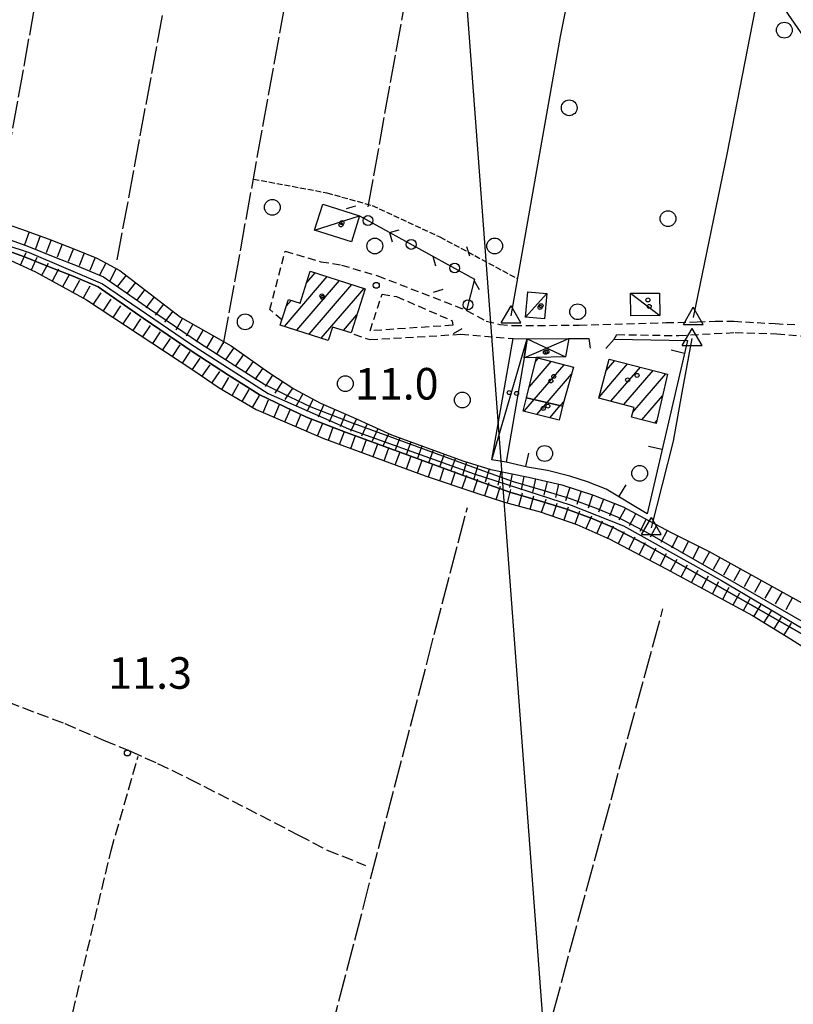
# Model space of a CAD drawing. Extents: x 1737404 to 1741714, y 5042816 to 5045945.
# Drawn here: x 1739122 to 1739318, y 5043486 to 5043735 of the extents above; entities that cross this region are included whole.
import ezdxf

# ---------------------------------------------------------------- set-up
doc = ezdxf.new("R2010")
doc.units = 0
for name, pattern in [('C', [10, 5, 5]), ('L17', [8, 7, -1]), ('L5', [2, 1.5, -0.5]), ('L7', [3, 2, -1]), ('L9', [4, 3, -1])]:
    doc.linetypes.add(name, pattern=pattern)
for name, color, linetype in [('11B2', 1, 'C'), ('11D4', 1, 'C'), ('16A1', 1, 'C'), ('17A1', 1, 'C'), ('17C3', 1, 'C'), ('17D4', 1, 'C'), ('19A1', 1, 'C'), ('19C3', 2, 'C'), ('1A1', 4, 'C'), ('1AJ36', 1, 'C'), ('1C3', 1, 'C'), ('1D4', 1, 'C'), ('22H8', 1, 'C'), ('2J10', 2, 'L7'), ('2Q17', 4, 'L9'), ('3A1', 1, 'C'), ('3C3', 1, 'C'), ('4A1', 3, 'C'), ('4AJ36', 1, 'C'), ('4B2', 3, 'C'), ('4E5', 2, 'L17'), ('5A1', 2, 'L5'), ('5F6', 1, 'C'), ('6H8', 2, 'C'), ('8C3', 1, 'C'), ('A4A1', 1, 'C'), ('A4B2', 1, 'C'), ('N4A1', 2, 'C')]:
    doc.layers.add(name, color=color, linetype=linetype)

# ---------------------------------------------------------------- blocks, each defined once
blk = doc.blocks.new('5F6')
at = {"layer": '5F6'}
blk.add_circle((0, 0), 2, dxfattribs=at)
blk = doc.blocks.new('11D4')
at = {"layer": '11D4'}
for radius in [0.5, 0.01]:
    blk.add_circle((0, 0), radius, dxfattribs=at)
blk = doc.blocks.new('1AJ36')
at = {"layer": '1AJ36'}
for radius in [0.5, 0.01]:
    blk.add_circle((0, 0), radius, dxfattribs=at)
blk = doc.blocks.new('11B2')
at = {"layer": '11B2'}
blk.add_circle((0, 0), 0.75, dxfattribs=at)
blk = doc.blocks.new('N4A1')
at = {"layer": 'N4A1'}
for p, q in [((2.4755, -1.75357), (-0.02926, 2.58115)), ((-2.5275, -1.75518), (2.4725, -1.75518))]:
    blk.add_line(p, q, dxfattribs=at)
at = {"layer": 'N4A1', "flags": 128}
blk.add_lwpolyline([(-2.52926, -1.74898), (-0.02926, 2.58115)], dxfattribs=at)
blk = doc.blocks.new('22H8')
at = {"layer": '22H8'}
blk.add_line((0, 0), (0, 3.5), dxfattribs=at)
blk = doc.blocks.new('19C3')
at = {"layer": '19C3'}
for points in [[(-6.32083, -0.02486), (-4.55306, 1.74291)], [(6.17917, -0.02486), (7.94694, -1.79262)]]:
    blk.add_lwpolyline(points, dxfattribs=at)
blk.add_circle((-0.07083, -0.02486), 1.25, dxfattribs=at)
blk = doc.blocks.new('19A1')
at = {"layer": '19A1'}
blk.add_line((0, 0), (0, 3.50512), dxfattribs=at)

msp = doc.modelspace()

# ---------------------------------------------------------------- linework, layer by layer
at = {"layer": '16A1'}
msp.add_line((1739292.21446, 5042979.9338), (1739084.49256, 5045754.04196), dxfattribs=at)
at = {"layer": '17A1'}
for p, q in [((1739194.7433, 5043668.71093, -3333), (1739196.8579, 5043671.16779, -3333)), ((1739189.11858, 5043657.57631, -3333), (1739199.9628, 5043670.17577, -3333)), ((1739192.22348, 5043656.58429, -3333), (1739203.06762, 5043669.18475, -3333)), ((1739195.3283, 5043655.59326, -3333), (1739206.17252, 5043668.19273, -3333)), ((1739198.4332, 5043654.60124, -3333), (1739209.27742, 5043667.20071, -3333)), ((1739189.58321, 5043662.71562, -3333), (1739190.8278, 5043664.16166, -3333)), ((1739204.04288, 5043656.52051, -3333), (1739207.43351, 5043660.45886, -3333)), ((1739251.10774, 5043642.20349, -3333), (1739256.707, 5043648.70904, -3333)), ((1739252.72101, 5043648.67736, -3333), (1739253.47201, 5043649.54992, -3333)), ((1739270.59445, 5043646.36617, -3333), (1739272.79201, 5043648.9205, -3333)), ((1739252.36006, 5043639.05903, -3333), (1739259.94106, 5043647.86709, -3333)), ((1739268.876, 5043639.77009, -3333), (1739276.02615, 5043648.07755, -3333)), ((1739271.82214, 5043638.59469, -3333), (1739279.25922, 5043647.23553, -3333)), ((1739275.05337, 5043637.75052, -3333), (1739282.49236, 5043646.39251, -3333)), ((1739255.66417, 5043638.29955, -3333), (1739261.80968, 5043645.43868, -3333)), ((1739277.38052, 5043635.85486, -3333), (1739285.72543, 5043645.55048, -3333)), ((1739249.80865, 5043636.07405, -3333), (1739252.37539, 5043639.05517, -3333)), ((1739258.96928, 5043637.54013, -3333), (1739259.92601, 5043638.65173, -3333)), ((1739279.67722, 5043633.92383, -3333), (1739284.86961, 5043639.95666, -3333)), ((1739253.06393, 5043635.25676, -3333), (1739255.68043, 5043638.29675, -3333)), ((1739256.3183, 5043634.43839, -3333), (1739258.98453, 5043637.53726, -3333)), ((1739282.90944, 5043633.07974, -3333), (1739283.46485, 5043633.72504, -3333))]:
    msp.add_line(p, q, dxfattribs=at)
at = {"layer": '17C3'}
for p, q in [((1739196.75984, 5043681.97423, -3333), (1739208.15528, 5043685.57725, -3333)), ((1739250.15071, 5043659.92851, -3333), (1739255.58819, 5043665.90246, -3333)), ((1739276.80125, 5043665.9473, -3333), (1739284.16833, 5043660.3604, -3333)), ((1739241.67771, 5043623.775, -3333), (1739250.62943, 5043654.37844, -3333))]:
    msp.add_line(p, q, dxfattribs=at)
at = {"layer": '17D4'}
for p, q in [((1739249.80441, 5043649.59222, -3333), (1739261.12374, 5043654.53336, -3333)), ((1739250.62943, 5043654.37844, -3333), (1739260.321, 5043649.87818, -3333))]:
    msp.add_line(p, q, dxfattribs=at)
at = {"layer": '1A1'}
for points in [[(1739195.65164, 5043671.55384, 15.58), (1739209.56196, 5043667.1107, 15.58), (1739205.97463, 5043655.90097, 15.58), (1739201.26238, 5043657.41247, 15.58), (1739200.20652, 5043654.03502, 15.58), (1739188.0542, 5043657.91581, 15.58), (1739188.47923, 5043659.24432, 15.58), (1739190.11578, 5043664.38915, 15.58), (1739193.06155, 5043663.44639, 15.58), (1739195.65164, 5043671.55384, 15.58)], [(1739259.57846, 5043637.40021, 15.88), (1739250.43454, 5043639.50154, 15.88), (1739252.9708, 5043649.68087, 15.88), (1739262.31186, 5043647.25033, 15.88), (1739259.57846, 5043637.40021, 15.88)], [(1739286.10797, 5043645.45076, 17.03), (1739283.29604, 5043632.97931, 17.03), (1739277.05567, 5043634.60806, 17.03), (1739277.69438, 5043637.06073, 17.03), (1739268.77613, 5043639.38955, 17.03), (1739271.357, 5043649.29443, 17.03), (1739286.10797, 5043645.45076, 17.03)], [(1739259.57846, 5043637.40021, 13.77), (1739258.68545, 5043633.84342, 13.77), (1739249.58273, 5043636.13135, 13.77), (1739250.43454, 5043639.50154, 13.77), (1739259.57846, 5043637.40021, 13.77)]]:
    msp.add_polyline3d(points, close=True, dxfattribs=at)
at = {"layer": '1C3'}
for points in [[(1739206.06943, 5043679.01284, 14.314), (1739196.75984, 5043681.97423, 14.314), (1739198.86157, 5043688.54084, 14.314), (1739208.15528, 5043685.57725, 14.314), (1739206.06943, 5043679.01284, 14.314)], [(1739250.74391, 5043666.35108, 13.352), (1739255.58819, 5043665.90246, 13.352), (1739254.99492, 5043659.48089, 13.352), (1739250.15071, 5043659.92851, 13.352), (1739250.74391, 5043666.35108, 13.352)], [(1739276.80125, 5043665.9473, 12.716), (1739284.11361, 5043666.02044, 12.716), (1739284.16833, 5043660.3604, 12.716), (1739276.84928, 5043660.28276, 12.716), (1739276.80125, 5043665.9473, 12.716)], [(1739250.62943, 5043654.37844, 13.943), (1739249.80441, 5043649.59222, 13.943), (1739245.2664, 5043623.13911, 13.943), (1739241.67771, 5043623.775, 13.943), (1739247.04937, 5043654.47043, 13.943), (1739250.62943, 5043654.37844, 13.943)]]:
    msp.add_polyline3d(points, close=True, dxfattribs=at)
at = {"layer": '1D4'}
msp.add_polyline3d([(1739250.62943, 5043654.37844, 12.939), (1739261.12374, 5043654.53336, 12.939), (1739260.321, 5043649.87818, 12.939), (1739252.9708, 5043649.68087, 12.939), (1739249.80441, 5043649.59222, 12.939), (1739250.62943, 5043654.37844, 12.939)], close=True, dxfattribs=at)
at = {"layer": '2J10'}
for points in [[(1739188.47923, 5043659.24432, 12.21), (1739185.41183, 5043661.81163, 12.17), (1739189.29256, 5043676.64357, 11.91), (1739198.35608, 5043673.94154, 11.97), (1739203.59697, 5043673.11145, 12.11), (1739212.75716, 5043670.37754, 12.01), (1739235.25495, 5043661.63428, 12.3), (1739240.18975, 5043658.93201, 11.77), (1739243.63922, 5043658.06607, 11.77), (1739247.23314, 5043657.77556, 11.93), (1739263.77171, 5043657.88961, 11.73), (1739285.7559, 5043658.5247, 11.77), (1739293.67977, 5043658.69476, 11.65), (1739298.17859, 5043658.88216, 11.61), (1739302.9433, 5043658.86684, 11.61), (1739308.81986, 5043658.54766, 11.61), (1739313.41583, 5043658.26799, 11.61), (1739319.20312, 5043657.98926, 11.59)], [(1739206.72086, 5043655.56472, 12.63), (1739210.7776, 5043654.22277, 11.99), (1739233.79723, 5043655.5742, 12.05), (1739247.04937, 5043654.47043, 11.35)], [(1739272.65872, 5043654.30388, 11.87), (1739273.32147, 5043655.49776, 11.65), (1739288.98042, 5043655.22504, 11.53), (1739303.27345, 5043656.02439, 11.53), (1739313.85704, 5043655.72368, 11.77), (1739320.73362, 5043655.13439, 11.77)]]:
    msp.add_polyline3d(points, dxfattribs=at)
msp.add_polyline3d([(1739231.74553, 5043657.8495, 12.07), (1739210.79142, 5043656.44914, 12.09), (1739213.85496, 5043665.74732, 12.09), (1739217.50506, 5043665.13509, 12.09), (1739231.59708, 5043659.0017, 12.11), (1739231.74553, 5043657.8495, 12.07)], close=True, dxfattribs=at)
at = {"layer": '2Q17'}
for points in [[(1739075.11858, 5043577.81943, 11.27), (1739111.53107, 5043565.31027, 11.21), (1739133.43335, 5043556.99275, 11.27), (1739143.47008, 5043552.69081, 11.19), (1739150.13737, 5043549.98086, 11.15), (1739156.97571, 5043546.86151, 11.13), (1739165.16747, 5043542.93088, 11.11), (1739192.6798, 5043528.74547, 11.03), (1739199.89893, 5043524.93358, 10.95), (1739209.67907, 5043521.03161, 10.71)], [(1739131.79406, 5043434.89393, 11.65), (1739131.27934, 5043442.18424, 11.45), (1739131.20597, 5043449.86161, 11.43), (1739131.1111, 5043456.99583, 11.43), (1739131.28319, 5043462.65378, 11.47), (1739132.47362, 5043469.35071, 11.47), (1739134.5729, 5043479.92853, 11.47), (1739145.17957, 5043524.8482, 11.45), (1739152.04271, 5043548.70949, 10.71)]]:
    msp.add_polyline3d(points, dxfattribs=at)
at = {"layer": '3A1'}
for points in [[(1739270.54374, 5043651.99942, 11.537), (1739272.65872, 5043654.30388, 11.87), (1739291.20638, 5043653.95761, 11.293), (1739280.98103, 5043610.12039, 10.46), (1739270.6451, 5043616.31538, 8.931), (1739265.87422, 5043618.19455, 8.833), (1739261.40055, 5043619.65372, 8.942), (1739255.77589, 5043621.10894, 8.993), (1739250.69914, 5043621.9433, 8.935), (1739245.2664, 5043623.13911, 8.935)], [(1739261.12374, 5043654.53336, 11.274), (1739266.19046, 5043654.46243, 11.587), (1739266.56021, 5043652.04214, 11.425)]]:
    msp.add_polyline3d(points, dxfattribs=at)
at = {"layer": '3C3'}
msp.add_polyline3d([(1739208.15528, 5043685.57725, 11.571), (1739237.2679, 5043669.49394, 11.402), (1739235.25495, 5043661.63428, 12.3)], dxfattribs=at)
at = {"layer": '4A1'}
for points in [[(1739115.18152, 5043681.06519, 8.88), (1739124.27023, 5043677.81248, 8.88), (1739130.95188, 5043675.11163, 9), (1739136.63305, 5043672.90148, 9), (1739143.26419, 5043670.13868, 8.92), (1739154.937, 5043661.98695, 8.94), (1739167.55166, 5043653.4043, 8.82), (1739176.50851, 5043647.62655, 8.84), (1739184.10647, 5043642.84017, 8.84), (1739190.44936, 5043639.73487, 8.84), (1739195.81192, 5043637.18597, 8.82), (1739205.56468, 5043633.43541, 8.62), (1739222.4331, 5043627.25517, 8.59), (1739239.29425, 5043621.07838, 8.56), (1739247.06111, 5043618.32239, 8.54), (1739254.52194, 5043616.09104, 8.54), (1739261.25507, 5043614.06896, 8.54), (1739268.08595, 5043611.57182, 8.52), (1739273.42504, 5043609.32301, 8.42), (1739281.54696, 5043605.06625, 8.36), (1739325.4916, 5043579.86424, 8.38)], [(1739114.28711, 5043678.35771, 8.88), (1739123.23907, 5043675.14992, 8.88), (1739129.8963, 5043672.4673, 9), (1739135.57754, 5043670.25615, 9), (1739141.88559, 5043667.62962, 8.92), (1739153.32656, 5043659.64104, 8.94), (1739165.97445, 5043651.02979, 8.82), (1739174.96512, 5043645.21546, 8.84), (1739182.73335, 5043640.35157, 8.84), (1739189.20064, 5043637.16533, 8.84), (1739194.69917, 5043634.56845, 8.82), (1739204.56634, 5043630.76327, 8.62), (1739238.33628, 5043618.38921, 8.56), (1739246.15932, 5043615.60633, 8.54), (1739253.70035, 5043613.36193, 8.54), (1739260.36834, 5043611.36606, 8.54), (1739267.03074, 5043608.9225, 8.52), (1739268.27651, 5043608.39701, 8.496), (1739272.20806, 5043606.74482, 8.42), (1739280.16746, 5043602.56915, 8.36), (1739323.94731, 5043577.46512, 8.38)]]:
    msp.add_polyline3d(points, dxfattribs=at)
at = {"layer": '4AJ36'}
for points in [[(1739115.18152, 5043681.06519, 8.88), (1739124.27023, 5043677.81248, 8.88), (1739130.95188, 5043675.11163, 9), (1739136.63305, 5043672.90148, 9), (1739143.26419, 5043670.13868, 8.92), (1739154.937, 5043661.98695, 8.94), (1739167.55166, 5043653.4043, 8.82), (1739176.50851, 5043647.62655, 8.84), (1739184.10647, 5043642.84017, 8.84), (1739190.44936, 5043639.73487, 8.84), (1739195.81192, 5043637.18597, 8.82), (1739205.56468, 5043633.43541, 8.62), (1739222.4331, 5043627.25517, 8.59), (1739239.29425, 5043621.07838, 8.56), (1739247.06111, 5043618.32239, 8.54), (1739254.52194, 5043616.09104, 8.54), (1739261.25507, 5043614.06896, 8.54), (1739268.08595, 5043611.57182, 8.52), (1739273.42504, 5043609.32301, 8.42), (1739281.54696, 5043605.06625, 8.36), (1739325.4916, 5043579.86424, 8.38)], [(1739323.94731, 5043577.46512, 8.38), (1739280.16746, 5043602.56915, 8.36), (1739272.20806, 5043606.74482, 8.42), (1739268.27651, 5043608.39701, 8.496), (1739267.03074, 5043608.9225, 8.52), (1739260.36834, 5043611.36606, 8.54), (1739253.70035, 5043613.36193, 8.54), (1739246.15932, 5043615.60633, 8.54), (1739238.33628, 5043618.38921, 8.56), (1739204.56634, 5043630.76327, 8.62), (1739194.69917, 5043634.56845, 8.82), (1739189.20064, 5043637.16533, 8.84), (1739182.73335, 5043640.35157, 8.84), (1739174.96512, 5043645.21546, 8.84), (1739165.97445, 5043651.02979, 8.82), (1739153.32656, 5043659.64104, 8.94), (1739141.88559, 5043667.62962, 8.92), (1739135.57754, 5043670.25615, 9), (1739129.8963, 5043672.4673, 9), (1739123.23907, 5043675.14992, 8.88), (1739114.28711, 5043678.35771, 8.88)]]:
    msp.add_polyline3d(points, dxfattribs=at)
at = {"layer": '4B2'}
for points in [[(1739246.54844, 5043660.22341, 11.25), (1739259.05245, 5043730.96736, 11.35), (1739262.47958, 5043748.40186, 11.25), (1739264.81667, 5043760.2902, 11.23), (1739266.97022, 5043779.66615, 11.43), (1739273.99496, 5043827.32633, 11.39), (1739281.55606, 5043877.85473, 11.63), (1739288.69503, 5043933.60549, 11.21)], [(1739292.70876, 5043659.83652, 11.17), (1739301.27925, 5043701.18412, 11.15), (1739309.71304, 5043744.55829, 10.97), (1739313.61603, 5043765.26766, 10.47), (1739315.93881, 5043768.56045, 10.15)], [(1739282.09166, 5043606.59126, 11.01), (1739287.66751, 5043628.4919, 11.05), (1739289.87036, 5043640.82046, 11.13), (1739292.42086, 5043654.47977, 11.19)]]:
    msp.add_polyline3d(points, dxfattribs=at)
at = {"layer": '4E5'}
for p, q in [((1739210.31954, 5043687.86634, 11.811), (1739254.92625, 5043935.93092, 11.001)), ((1739186.74118, 5043424.71704, 10.775), (1739235.45054, 5043611.7258, 10.101)), ((1739238.29271, 5043414.16456, 10.744), (1739284.97, 5043586.02859, 10.069))]:
    msp.add_line(p, q, dxfattribs=at)
for points in [[(1739115.98511, 5043684.14194, 10.27), (1739143.68887, 5043836.50287, 11.337), (1739165.46758, 5043955.8205, 12.086)], [(1739146.73618, 5043674.41005, 10.368), (1739171.17705, 5043805.89801, 11.209), (1739195.97091, 5043950.24202, 11.615)], [(1739173.65166, 5043653.12792, 10.043), (1739201.70913, 5043807.46297, 11.273), (1739227.6872, 5043944.36224, 10.994)]]:
    msp.add_polyline3d(points, dxfattribs=at)
at = {"layer": '5A1'}
msp.add_polyline3d([(1739181.24389, 5043694.88359, 9.73), (1739199.82821, 5043691.42221, 10.07), (1739211.29714, 5043688.19025, 10.07), (1739228.50401, 5043680.22219, 9.88), (1739248.21033, 5043669.62425, 9.93)], dxfattribs=at)
at = {"layer": '6H8'}
for points in [[(1739114.03303, 5043685.09993, 10.275), (1739122.78163, 5043682.10355, 10.292), (1739129.93268, 5043679.50905, 10.248), (1739136.5852, 5043676.88926, 10.111), (1739141.54104, 5043674.84343, 9.98), (1739147.40632, 5043671.74149, 9.895), (1739162.77024, 5043659.92489, 9.77), (1739175.63274, 5043652.6264, 10.012), (1739185.16378, 5043645.87675, 9.486), (1739191.46058, 5043641.72604, 9.256), (1739198.24968, 5043638.11261, 9.103), (1739206.57305, 5043634.51376, 8.834), (1739216.21162, 5043630.09176, 8.684), (1739234.25443, 5043623.50905, 8.623), (1739241.37819, 5043621.29258, 8.644), (1739250.92526, 5043619.35181, 8.723), (1739259.34317, 5043617.42377, 8.773), (1739267.38213, 5043614.79746, 8.679), (1739274.92699, 5043611.8724, 8.758), (1739281.46005, 5043608.33006, 10.715), (1739287.20343, 5043605.28918, 10.83), (1739296.6755, 5043600.5729, 10.474), (1739327.14913, 5043583.67083, 8.769)], [(1739116.55612, 5043675.67147, 9.092), (1739126.02507, 5043671.42531, 8.994), (1739138.99736, 5043664.33462, 9.031), (1739155.54985, 5043653.38622, 8.991), (1739166.1654, 5043646.38984, 8.919), (1739172.54419, 5043641.9745, 8.94), (1739181.981, 5043636.4834, 8.933), (1739198.8586, 5043629.24282, 8.797), (1739224.79266, 5043619.70282, 9.31), (1739237.32737, 5043615.53677, 9.203), (1739244.87908, 5043613.04245, 9.19), (1739253.9071, 5043610.6005, 9.05), (1739263.19445, 5043607.4138, 8.844), (1739271.49811, 5043603.66304, 8.851), (1739285.82745, 5043596.1414, 8.757), (1739307.69767, 5043584.38167, 8.67), (1739317.29506, 5043578.4202, 8.689), (1739324.73206, 5043573.68093, 8.524)]]:
    msp.add_polyline3d(points, dxfattribs=at)
at = {"layer": '8C3'}
msp.add_polyline3d([(1738881.62215, 5044371.63067, 21.44), (1738922.40516, 5044313.19657, 21.42), (1738952.91873, 5044271.07807, 21.37), (1738985.46245, 5044225.05701, 21.33), (1739019.2234, 5044177.23067, 21.09), (1739042.63504, 5044169.4756, 21.09), (1739036.60453, 5044140.76465, 21.2), (1739036.86623, 5044096.25856, 21.2), (1739085.35744, 5044074.15614, 21.39), (1739115.44975, 5044045.39104, 20.7), (1739166.20724, 5043957.34004, 20.56), (1739216.69642, 5043883.23864, 20.51), (1739268.75767, 5043806.86505, 19.97), (1739307.85543, 5043749.49165, 20.16), (1739343.75673, 5043697.45377, 20.11), (1739374.87687, 5043651.51727, 20.11), (1739409.00055, 5043599.04436, 20.11), (1739455.75232, 5043545.76587, 19.87), (1739510.68347, 5043479.18505, 22.12), (1739550.49362, 5043438.0398, 19.91), (1739591.32762, 5043391.69813, 19.91), (1739627.82925, 5043350.47358, 19.96), (1739681.07947, 5043280.71898, 20.11), (1739722.15013, 5043211.01521, 20.29)], dxfattribs=at)
at = {"layer": 'A4A1', "flags": 128}
msp.add_lwpolyline([(1739053.74339, 5043700.79949), (1739059.36111, 5043698.39205), (1739094.29331, 5043686.19231), (1739124.4338, 5043676.25726), (1739143.00063, 5043668.32785), (1739165.2921, 5043653.12481), (1739184.95833, 5043640.55727), (1739205.3175, 5043631.60675), (1739237.2004, 5043620.25973), (1739261.71009, 5043612.27783), (1739275.0225, 5043607.03376), (1739299.81763, 5043593.24361), (1739326.51168, 5043577.43748), (1739340.44348, 5043566.94771), (1739346.95989, 5043560.2792), (1739352.57952, 5043552.7162), (1739356.69194, 5043542.99553), (1739361.87011, 5043527.82691), (1739370.00577, 5043504.98222), (1739375.74261, 5043498.25133), (1739379.37075, 5043495.52141), (1739391.58582, 5043491.86091), (1739409.14796, 5043489.18038), (1739418.16544, 5043489.61181), (1739429.71765, 5043492.70205), (1739447.61582, 5043498.72741), (1739452.59402, 5043499.20943), (1739457.65266, 5043497.8803), (1739463.23527, 5043495.09814), (1739483.88555, 5043472.73607), (1739496.37241, 5043461.98965), (1739506.23014, 5043452.53764), (1739517.95962, 5043434.11881), (1739527.37263, 5043416.59559), (1739542.89011, 5043395.4949), (1739551.88604, 5043385.75271), (1739556.2797, 5043382.21463), (1739573.26344, 5043375.01702), (1739596.7967, 5043366.46849), (1739601.47584, 5043364.76997), (1739617.20274, 5043361.9159), (1739632.71414, 5043360.57405), (1739652.47139, 5043362.59777), (1739669.07571, 5043364.9691), (1739677.87474, 5043364.96999), (1739685.44561, 5043362.52821), (1739695.33824, 5043357.64681), (1739700.46936, 5043352.52326), (1739705.89073, 5043343.01386), (1739715.6614, 5043328.04057), (1739723.48096, 5043318.40584), (1739740.87613, 5043303.20809), (1739763.10633, 5043286.73464), (1739778.44016, 5043276.04386), (1739788.0914, 5043269.5779), (1739797.74422, 5043265.91706), (1739811.05412, 5043263.84175), (1739830.23613, 5043262.13686), (1739856.36904, 5043259.78804), (1739863.82619, 5043261.06237), (1739883.19238, 5043268.40405), (1739909.10995, 5043281.69779), (1739923.27481, 5043286.83589), (1739941.91508, 5043292.47453), (1739951.99069, 5043298.22311), (1739964.35213, 5043314.37603), (1739973.93241, 5043331.45599), (1739985.07376, 5043351.84995), (1739990.0735, 5043354.97813), (1739996.53873, 5043356.95041), (1740003.32394, 5043357.56871), (1740009.68586, 5043357.37108), (1740014.81413, 5043355.42035), (1740030.03245, 5043340.83479), (1740041.28579, 5043328.14665), (1740046.297, 5043320.33845), (1740047.7611, 5043313.74893), (1740047.87895, 5043302.66407), (1740048.49539, 5043285.62944), (1740049.27103, 5043280.39941), (1740051.19705, 5043274.98072), (1740053.64034, 5043269.85949), (1740057.82627, 5043264.39437), (1740063.20052, 5043260.00202), (1740070.65563, 5043256.70915), (1740079.93515, 5043255.73109), (1740098.50465, 5043254.88091), (1740115.51341, 5043258.857), (1740125.05593, 5043260.2333), (1740129.37434, 5043259.6831), (1740137.18983, 5043258.6897), (1740152.33227, 5043255.27135), (1740159.91025, 5043251.36891), (1740164.91339, 5043245.87871), (1740167.88291, 5043235.72438), (1740170.7432, 5043218.85771), (1740172.79246, 5043212.00712), (1740174.98521, 5043209.08045), (1740177.67344, 5043207.61294), (1740182.55988, 5043207.12432), (1740187.68975, 5043207.97871), (1740214.76922, 5043223.97192), (1740221.12637, 5043229.57149), (1740224.47936, 5043235.55389), (1740230.95879, 5043263.80633), (1740235.1323, 5043277.23427), (1740241.16927, 5043287.43208), (1740249.84097, 5043298.65853), (1740260.70281, 5043309.39106), (1740274.65173, 5043320.56231), (1740292.22782, 5043336.96028), (1740309.72496, 5043352.63129), (1740320.17723, 5043359.8462), (1740328.04465, 5043364.32132), (1740360.36654, 5043379.14362), (1740376.01457, 5043386.45369), (1740382.14046, 5043390.9629), (1740383.32213, 5043395.16514), (1740383.38877, 5043400.03504), (1740380.85577, 5043406.34098), (1740379.64459, 5043408.60102), (1740371.03968, 5043422.96471), (1740370.83251, 5043431.18375), (1740375.77422, 5043447.22354), (1740377.63388, 5043452.00103), (1740380.66922, 5043457.71196), (1740386.44144, 5043460.98424), (1740403.41731, 5043470.00836), (1740415.4763, 5043475.85533), (1740424.6224, 5043478.33421), (1740432.06767, 5043479.55352), (1740435.85562, 5043479.19026), (1740444.64792, 5043476.87101), (1740469.93849, 5043466.62072), (1740481.36771, 5043462.56836), (1740498.96318, 5043456.83352), (1740506.90079, 5043454.51746), (1740521.31581, 5043445.8538), (1740532.3612, 5043436.98901), (1740536.81767, 5043434.28697), (1740542.78369, 5043430.671), (1740558.74659, 5043426.86379), (1740586.18827, 5043425.87055), (1740602.56183, 5043425.99524), (1740621.1245, 5043424.40746), (1740627.30855, 5043422.91584), (1740634.02101, 5043421.5731), (1740643.42872, 5043417.42354), (1740654.67013, 5043410.22714), (1740662.85032, 5043407.17608), (1740671.5302, 5043405.83622), (1740686.50231, 5043407.52075), (1740726.81389, 5043409.59506), (1740792.74284, 5043414.75059), (1740813.37001, 5043417.18745), (1740827.04695, 5043419.73577), (1740834.00269, 5043420.7028), (1740834.5727, 5043420.83173)], dxfattribs=at)
at = {"layer": 'A4B2', "flags": 128}
for points in [[(1739246.54844, 5043660.22341), (1739259.05245, 5043730.96736), (1739262.47958, 5043748.40186), (1739264.81667, 5043760.2902), (1739266.97022, 5043779.66615), (1739273.99496, 5043827.32633), (1739281.55606, 5043877.85473), (1739288.69503, 5043933.60549)], [(1739292.70876, 5043659.83652), (1739301.27925, 5043701.18412), (1739309.71304, 5043744.55829), (1739313.61603, 5043765.26766), (1739315.93881, 5043768.56045)], [(1739282.09166, 5043606.59126), (1739287.66751, 5043628.4919), (1739289.87036, 5043640.82046), (1739292.42086, 5043654.47977)]]:
    msp.add_lwpolyline(points, dxfattribs=at)

# ---------------------------------------------------------------- block references
at = {"layer": '11B2'}
for p in [(1739212.37273, 5043667.97099, 10.99), (1739149.31772, 5043549.51634, 11.27)]:
    msp.add_blockref('11B2', p, dxfattribs=at)
at = {"layer": '11D4'}
for p in [(1739203.40025, 5043683.26667, 14.314), (1739198.78965, 5043664.9092, 15.58), (1739253.84596, 5043662.38337, 13.352), (1739281.50707, 5043662.63319, 12.716), (1739255.61197, 5043651.13219, 12.939), (1739257.33343, 5043644.88291, 15.88), (1739278.43589, 5043645.15915, 17.03), (1739247.91614, 5043640.58962, 13.943), (1739254.68001, 5043636.79077, 13.77)]:
    msp.add_blockref('11D4', p, dxfattribs=at)
at = {"layer": '19A1'}
for p, rotation in [((1739290.4508, 5043650.72199, -3333), 76.872), ((1739284.7724, 5043626.37372, -3333), 76.872), ((1739250.23616, 5043622.04603, -3333), 347.5919999999999), ((1739273.8528, 5043614.39238, -3333), 329.062)]:
    msp.add_blockref('19A1', p, dxfattribs=dict(at, rotation=rotation))
at = {"layer": '19C3'}
for p, rotation in [((1739210.34378, 5043684.36819, -3333), 331.082), ((1739221.28618, 5043678.32392, -3333), 331.082), ((1739232.22766, 5043672.27858, -3333), 241.082), ((1739235.59484, 5043662.96144, -3333), 255.632)]:
    msp.add_blockref('19C3', p, dxfattribs=dict(at, rotation=rotation))
at = {"layer": '1AJ36'}
for p in [(1739203.67811, 5043683.85509, 11.084), (1739198.5978, 5043665.27492, 10.36), (1739281.18098, 5043664.26951, 10.51), (1739254.11904, 5043662.80797, 10.437), (1739255.23065, 5043651.00134, 10.364), (1739256.60354, 5043643.75521, 10.36), (1739276.03044, 5043644.01531, 10.36), (1739246.04452, 5043640.79447, 10.609), (1739255.84298, 5043637.37125, 10.36)]:
    msp.add_blockref('1AJ36', p, dxfattribs=at)
at = {"layer": '22H8'}
for p, rotation in [((1739124.41032, 5043681.51347, -3333), 160.062), ((1739127.22975, 5043680.49005, -3333), 160.062), ((1739130.0494, 5043679.46364, -3333), 158.492), ((1739122.27484, 5043673.10712, -3333), 335.842), ((1739132.84045, 5043678.36388, -3333), 158.492), ((1739135.6325, 5043677.2642, -3333), 158.502), ((1739138.41167, 5043676.13547, -3333), 157.562), ((1739125.01224, 5043671.87999, -3333), 335.842), ((1739127.68349, 5043670.51855, -3333), 331.342), ((1739141.18407, 5043674.99019, -3333), 157.572), ((1739143.85192, 5043673.62047, -3333), 152.132), ((1739130.31638, 5043669.08002, -3333), 331.342), ((1739146.50414, 5043672.21849, -3333), 152.132), ((1739132.94827, 5043667.64141, -3333), 331.342), ((1739135.58124, 5043666.20189, -3333), 331.342), ((1739148.97591, 5043670.53423, -3333), 142.432), ((1739151.35428, 5043668.70459, -3333), 142.432), ((1739138.21313, 5043664.76329, -3333), 331.342), ((1739140.75512, 5043663.17254, -3333), 326.522), ((1739153.73157, 5043666.87587, -3333), 142.432), ((1739143.2568, 5043661.5176, -3333), 326.522), ((1739156.10986, 5043665.04722, -3333), 142.432), ((1739145.75947, 5043659.86273, -3333), 326.512), ((1739148.26122, 5043658.20679, -3333), 326.522), ((1739158.48823, 5043663.21758, -3333), 142.432), ((1739160.86652, 5043661.38893, -3333), 142.432), ((1739150.76389, 5043656.55193, -3333), 326.522), ((1739163.29082, 5043659.62891, -3333), 150.432), ((1739153.26656, 5043654.89706, -3333), 326.522), ((1739155.76923, 5043653.24219, -3333), 326.602), ((1739165.89977, 5043658.14848, -3333), 150.422), ((1739168.50972, 5043656.66812, -3333), 150.432), ((1739158.2736, 5043651.59146, -3333), 326.612), ((1739171.11867, 5043655.18768, -3333), 150.432), ((1739173.72762, 5043653.70724, -3333), 150.432), ((1739160.77903, 5043649.93981, -3333), 326.602), ((1739163.2834, 5043648.28908, -3333), 326.612), ((1739176.29363, 5043652.1574, -3333), 144.692), ((1739165.78884, 5043646.63743, -3333), 326.612), ((1739178.74199, 5043650.42426, -3333), 144.692), ((1739181.19043, 5043648.69012, -3333), 144.692), ((1739168.26166, 5043644.93921, -3333), 325.312), ((1739183.63886, 5043646.95598, -3333), 144.692), ((1739170.72818, 5043643.2315, -3333), 325.312), ((1739173.22786, 5043641.57641, -3333), 329.812), ((1739186.10899, 5043645.25354, -3333), 146.602), ((1739175.82187, 5043640.06777, -3333), 329.802), ((1739178.41489, 5043638.55907, -3333), 329.812), ((1739188.61344, 5043643.60182, -3333), 146.602), ((1739191.1188, 5043641.95116, -3333), 146.602), ((1739181.00798, 5043637.04936, -3333), 329.812), ((1739183.70304, 5043635.74486, -3333), 336.782), ((1739193.748, 5043640.50834, -3333), 151.982), ((1739196.39576, 5043639.09901, -3333), 151.982), ((1739186.46025, 5043634.56133, -3333), 336.782), ((1739189.21738, 5043633.37881, -3333), 336.772), ((1739199.07571, 5043637.75526, -3333), 156.612), ((1739201.82945, 5043636.56446, -3333), 156.612), ((1739191.97451, 5043632.19628, -3333), 336.782), ((1739194.73172, 5043631.01276, -3333), 336.782), ((1739204.58319, 5043635.37365, -3333), 156.622), ((1739207.33014, 5043634.1663, -3333), 155.352), ((1739197.48885, 5043629.83023, -3333), 336.772), ((1739200.27558, 5043628.72112, -3333), 339.812), ((1739210.0563, 5043632.91526, -3333), 155.362), ((1739212.78346, 5043631.6643, -3333), 155.362), ((1739203.09093, 5043627.68536, -3333), 339.802), ((1739205.90726, 5043626.64967, -3333), 339.802), ((1739208.72261, 5043625.61391, -3333), 339.802), ((1739215.51062, 5043630.41334, -3333), 155.352), ((1739218.30561, 5043629.32792, -3333), 159.962), ((1739211.53894, 5043624.57822, -3333), 339.802), ((1739214.35429, 5043623.54246, -3333), 339.812), ((1739221.12342, 5043628.29936, -3333), 159.962), ((1739223.94223, 5043627.27088, -3333), 159.962), ((1739226.76096, 5043626.24339, -3333), 159.962), ((1739217.16963, 5043622.50669, -3333), 339.802), ((1739219.98597, 5043621.471, -3333), 339.802), ((1739222.80131, 5043620.43524, -3333), 339.802), ((1739229.57977, 5043625.21491, -3333), 159.962), ((1739232.39758, 5043624.18635, -3333), 159.962), ((1739225.62675, 5043619.4253, -3333), 341.6219999999999), ((1739228.47349, 5043618.47914, -3333), 341.6219999999999), ((1739235.2319, 5043623.20516, -3333), 162.712), ((1739238.09663, 5043622.31349, -3333), 162.712), ((1739240.96128, 5043621.42282, -3333), 162.712), ((1739231.32023, 5043617.53298, -3333), 341.6219999999999), ((1739234.16698, 5043616.58681, -3333), 341.6219999999999), ((1739237.01472, 5043615.64072, -3333), 341.6219999999999), ((1739243.89048, 5043620.78168, -3333), 168.502), ((1739246.83044, 5043620.18447, -3333), 168.502), ((1739249.77047, 5043619.58626, -3333), 168.502), ((1739252.70067, 5043618.94519, -3333), 167.102), ((1739239.86315, 5043614.69869, -3333), 341.722), ((1739242.71152, 5043613.75767, -3333), 341.722), ((1739245.57208, 5043612.85466, -3333), 344.8619999999999), ((1739255.62506, 5043618.27461, -3333), 167.102), ((1739258.55037, 5043617.6051, -3333), 167.102), ((1739261.42176, 5043616.74502, -3333), 161.912), ((1739248.46778, 5043612.07161, -3333), 344.8619999999999), ((1739251.36456, 5043611.28764, -3333), 344.8619999999999), ((1739254.253, 5043610.48099, -3333), 341.062), ((1739264.27344, 5043615.81326, -3333), 161.912), ((1739267.12512, 5043614.88151, -3333), 161.912), ((1739269.92705, 5043613.81064, -3333), 158.802), ((1739257.09072, 5043609.50807, -3333), 341.062), ((1739259.92851, 5043608.53416, -3333), 341.062), ((1739272.72496, 5043612.72644, -3333), 158.802), ((1739275.48835, 5043611.56745, -3333), 151.532), ((1739262.76629, 5043607.56025, -3333), 341.062), ((1739265.51635, 5043606.36515, -3333), 335.692), ((1739278.12556, 5043610.13826, -3333), 151.542), ((1739268.25036, 5043605.12975, -3333), 335.692), ((1739270.9843, 5043603.89534, -3333), 335.692), ((1739280.76284, 5043608.70808, -3333), 151.532), ((1739283.41067, 5043607.29774, -3333), 152.102), ((1739273.65577, 5043602.5309, -3333), 332.302), ((1739276.31246, 5043601.13627, -3333), 332.302), ((1739286.06205, 5043605.89369, -3333), 152.102), ((1739288.73359, 5043604.52825, -3333), 153.532), ((1739278.96814, 5043599.74156, -3333), 332.302), ((1739281.62483, 5043598.34693, -3333), 332.302), ((1739291.41908, 5043603.19093, -3333), 153.532), ((1739294.10457, 5043601.85361, -3333), 153.532), ((1739284.28151, 5043596.9523, -3333), 332.302), ((1739296.78743, 5043600.51108, -3333), 150.982), ((1739299.41155, 5043599.05585, -3333), 150.982), ((1739286.93196, 5043595.54717, -3333), 331.732), ((1739289.57455, 5043594.12641, -3333), 331.732), ((1739302.03467, 5043597.60054, -3333), 150.982), ((1739292.21615, 5043592.70558, -3333), 331.732), ((1739294.85874, 5043591.28482, -3333), 331.732), ((1739304.65878, 5043596.1453, -3333), 150.982), ((1739307.2819, 5043594.68999, -3333), 150.982), ((1739297.50134, 5043589.86406, -3333), 331.732), ((1739300.14393, 5043588.4433, -3333), 331.732), ((1739309.90594, 5043593.23575, -3333), 150.982), ((1739312.52906, 5043591.78044, -3333), 150.982), ((1739302.7856, 5043587.02147, -3333), 331.732), ((1739315.15318, 5043590.3252, -3333), 150.992), ((1739317.7763, 5043588.86989, -3333), 150.992), ((1739305.4282, 5043585.60071, -3333), 331.732), ((1739308.05748, 5043584.15689, -3333), 328.162), ((1739310.60586, 5043582.57464, -3333), 328.1519999999999), ((1739313.15531, 5043580.99147, -3333), 328.162), ((1739315.7037, 5043579.40921, -3333), 328.1519999999999)]:
    msp.add_blockref('22H8', p, dxfattribs=dict(at, rotation=rotation))
at = {"layer": '5F6'}
for p in [(1739315.74773, 5043732.60378, 11.23), (1739261.24859, 5043712.93999, 11.77), (1739186.04934, 5043687.73401, 12.47), (1739286.26048, 5043684.85635, 11.41), (1739212.01093, 5043677.93334, 11.97), (1739242.34619, 5043677.94814, 11.45), (1739263.40042, 5043661.28155, 12.47), (1739179.17218, 5043658.71598, 12.47), (1739204.53694, 5043643.07713, 12.47), (1739234.16624, 5043638.92535, 11.33), (1739255.03331, 5043625.37465, 12.47), (1739279.08654, 5043620.3551, 12.47)]:
    msp.add_blockref('5F6', p, dxfattribs=at)
at = {"layer": 'N4A1'}
for p in [(1739246.54844, 5043660.22341), (1739292.70876, 5043659.83652), (1739292.42086, 5043654.47977), (1739282.09166, 5043606.59126)]:
    msp.add_blockref('N4A1', p, dxfattribs=at)

# ---------------------------------------------------------------- texts
at = {"layer": '11B2'}
for s, p in [('11.0                                   ', (1739206.9476, 5043639.0346)), ('11.3                                   ', (1739144.48848, 5043565.78411))]:
    msp.add_text(s, height=8, dxfattribs=at).set_placement(p)

doc.saveas('drawing.dxf')
